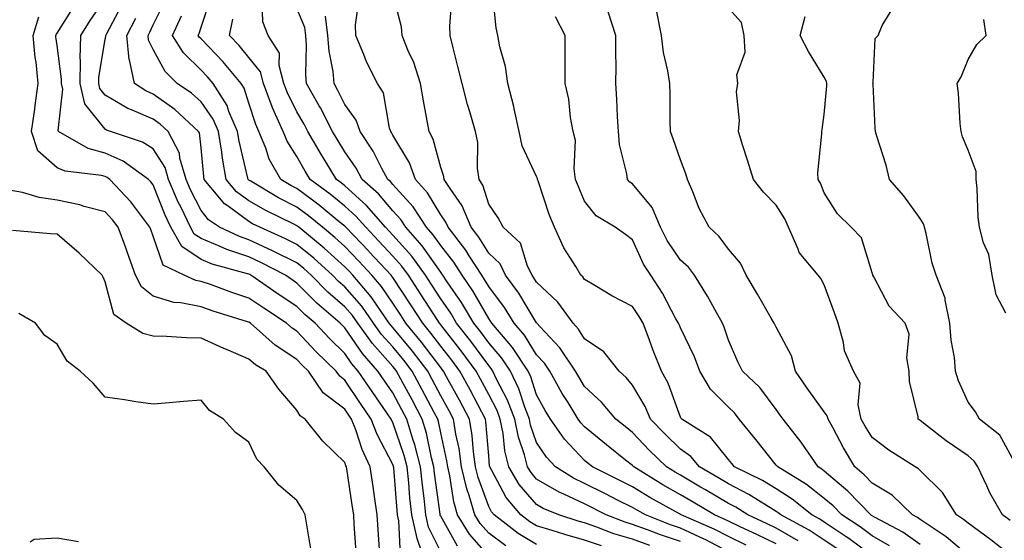
# Model space of a CAD drawing. Units: inches. Extents: x 1010723 to 1013363, y 7253018 to 7255658.
# Drawn here: x 1012060 to 1012266, y 7253407 to 7253515 of the extents above; entities that cross this region are included whole.
import ezdxf

# ---------------------------------------------------------------- set-up
doc = ezdxf.new("R2010")
doc.units = ezdxf.units.IN
doc.header["$MEASUREMENT"] = 0
doc.layers.add('Contour_10107253', color=7, linetype='Continuous', true_color=0x276643)

msp = doc.modelspace()

# ---------------------------------------------------------------- linework, layer by layer
at = {"layer": 'Contour_10107253'}
for points in [[(1012148.05, 7253404.21, 3087), (1012145.52, 7253409.39, 3087), (1012144.96, 7253411.92, 3087), (1012144.59, 7253415.38, 3087), (1012144.23, 7253418.1, 3087), (1012143.83, 7253421.92, 3087), (1012142.64, 7253426.51, 3087), (1012142.22, 7253427.75, 3087), (1012140.99, 7253431.92, 3087), (1012139.96, 7253433.83, 3087), (1012138.05, 7253437.39, 3087), (1012136.2, 7253440.07, 3087), (1012134.94, 7253441.92, 3087), (1012131.7, 7253445.57, 3087), (1012128.05, 7253450.96, 3087), (1012127.56, 7253451.43, 3087), (1012127.1, 7253451.92, 3087), (1012122.21, 7253456.08, 3087), (1012118.05, 7253460.28, 3087), (1012117.06, 7253460.93, 3087), (1012115.64, 7253461.92, 3087), (1012110.65, 7253464.52, 3087), (1012108.05, 7253465.72, 3087), (1012103.41, 7253467.28, 3087), (1012102.05, 7253467.92, 3087), (1012098.05, 7253469.56, 3087), (1012096.64, 7253470.51, 3087), (1012095.82, 7253471.92, 3087), (1012093.8, 7253476.17, 3087), (1012093.29, 7253477.16, 3087), (1012091.27, 7253481.92, 3087), (1012090.54, 7253484.41, 3087), (1012088.05, 7253488.25, 3087), (1012085.82, 7253489.69, 3087), (1012079.13, 7253491.92, 3087), (1012078.32, 7253492.19, 3087), (1012078.05, 7253492.36, 3087), (1012073.82, 7253497.69, 3087), (1012072.83, 7253501.92, 3087), (1012072.91, 7253506.78, 3087), (1012072.86, 7253507.11, 3087), (1012072.97, 7253511.92, 3087), (1012074.94, 7253515.03, 3087), (1012078.05, 7253519.62, 3087)], [(1012161.6, 7253405.47, 3084), (1012158.05, 7253408.11, 3084), (1012156.27, 7253410.14, 3084), (1012155.16, 7253411.92, 3084), (1012153.97, 7253416, 3084), (1012153.47, 7253417.34, 3084), (1012152.41, 7253421.92, 3084), (1012151.88, 7253425.75, 3084), (1012151.22, 7253428.75, 3084), (1012150.72, 7253431.92, 3084), (1012149.79, 7253433.66, 3084), (1012148.05, 7253436.79, 3084), (1012146.28, 7253440.15, 3084), (1012145.33, 7253441.92, 3084), (1012142.18, 7253446.05, 3084), (1012138.05, 7253451.02, 3084), (1012137.62, 7253451.49, 3084), (1012137.32, 7253451.92, 3084), (1012135.6, 7253454.37, 3084), (1012133.55, 7253457.42, 3084), (1012129.72, 7253461.92, 3084), (1012128.92, 7253462.79, 3084), (1012128.05, 7253463.69, 3084), (1012123.72, 7253467.59, 3084), (1012118.43, 7253471.92, 3084), (1012118.22, 7253472.09, 3084), (1012118.05, 7253472.22, 3084), (1012117.43, 7253472.54, 3084), (1012111.56, 7253475.43, 3084), (1012108.05, 7253477.43, 3084), (1012105.45, 7253479.32, 3084), (1012103.3, 7253481.92, 3084), (1012102.5, 7253486.37, 3084), (1012102.39, 7253487.58, 3084), (1012101.71, 7253491.92, 3084), (1012100.61, 7253494.48, 3084), (1012098.05, 7253498.1, 3084), (1012096.05, 7253499.92, 3084), (1012093.09, 7253501.92, 3084), (1012090.54, 7253504.41, 3084), (1012088.05, 7253509.01, 3084), (1012087.09, 7253510.96, 3084), (1012087.01, 7253511.92, 3084), (1012087.36, 7253512.61, 3084), (1012088.05, 7253514.18, 3084), (1012090.65, 7253519.32, 3084)], [(1012181.59, 7253405.46, 3082), (1012178.05, 7253406.65, 3082), (1012173.93, 7253407.8, 3082), (1012171.32, 7253408.65, 3082), (1012168.05, 7253409.63, 3082), (1012166.61, 7253410.48, 3082), (1012164.74, 7253411.92, 3082), (1012161.68, 7253415.55, 3082), (1012158.63, 7253421.34, 3082), (1012158.28, 7253421.92, 3082), (1012158.24, 7253422.11, 3082), (1012158.05, 7253424.22, 3082), (1012157.48, 7253431.35, 3082), (1012157.4, 7253431.92, 3082), (1012156.64, 7253433.33, 3082), (1012154.16, 7253438.03, 3082), (1012152.02, 7253441.92, 3082), (1012150.34, 7253444.21, 3082), (1012148.05, 7253447.12, 3082), (1012145.98, 7253449.85, 3082), (1012144.28, 7253451.92, 3082), (1012141.84, 7253455.71, 3082), (1012138.05, 7253461.42, 3082), (1012137.85, 7253461.72, 3082), (1012137.68, 7253461.92, 3082), (1012133.14, 7253466.83, 3082), (1012133.05, 7253466.92, 3082), (1012128.26, 7253471.92, 3082), (1012128.17, 7253472.04, 3082), (1012128.05, 7253472.14, 3082), (1012126.88, 7253473.09, 3082), (1012122.67, 7253476.54, 3082), (1012118.05, 7253480.02, 3082), (1012116.79, 7253480.66, 3082), (1012114.67, 7253481.92, 3082), (1012112.29, 7253486.16, 3082), (1012111.55, 7253488.42, 3082), (1012110.09, 7253491.92, 3082), (1012109.46, 7253493.33, 3082), (1012108.05, 7253497.8, 3082), (1012107.04, 7253500.91, 3082), (1012106.41, 7253501.92, 3082), (1012102.6, 7253506.47, 3082), (1012098.05, 7253511.22, 3082), (1012097.69, 7253511.56, 3082), (1012097.46, 7253511.92, 3082), (1012097.65, 7253512.32, 3082), (1012098.05, 7253513.69, 3082), (1012100.12, 7253519.85, 3082)], [(1012198.05, 7253406.38, 3080), (1012193.89, 7253407.76, 3080), (1012191.15, 7253408.82, 3080), (1012188.05, 7253409.95, 3080), (1012186.52, 7253410.39, 3080), (1012182.57, 7253411.92, 3080), (1012178.05, 7253414.2, 3080), (1012173.74, 7253416.23, 3080), (1012172.76, 7253416.63, 3080), (1012168.05, 7253419.39, 3080), (1012166.88, 7253420.75, 3080), (1012166.17, 7253421.92, 3080), (1012165.54, 7253424.43, 3080), (1012164.25, 7253428.12, 3080), (1012163.51, 7253431.92, 3080), (1012161.99, 7253435.86, 3080), (1012159.71, 7253440.26, 3080), (1012158.94, 7253441.92, 3080), (1012158.59, 7253442.46, 3080), (1012158.05, 7253443.07, 3080), (1012154.3, 7253448.17, 3080), (1012151.37, 7253451.92, 3080), (1012150.13, 7253454, 3080), (1012148.05, 7253457.02, 3080), (1012146.13, 7253460, 3080), (1012144.87, 7253461.92, 3080), (1012142, 7253465.87, 3080), (1012138.05, 7253470.29, 3080), (1012137.27, 7253471.14, 3080), (1012136.52, 7253471.92, 3080), (1012132.59, 7253476.46, 3080), (1012128.05, 7253480.57, 3080), (1012127.31, 7253481.18, 3080), (1012126.31, 7253481.92, 3080), (1012123.51, 7253486.46, 3080), (1012123.16, 7253487.03, 3080), (1012120.32, 7253491.92, 3080), (1012119.55, 7253493.42, 3080), (1012118.05, 7253495.97, 3080), (1012116.07, 7253499.94, 3080), (1012115.33, 7253501.92, 3080), (1012114.32, 7253505.65, 3080), (1012114.4, 7253508.27, 3080), (1012112.04, 7253511.92, 3080), (1012110.94, 7253514.81, 3080), (1012110.81, 7253519.16, 3080)], [(1012222.64, 7253406.51, 3076), (1012218.05, 7253409.13, 3076), (1012216.17, 7253410.04, 3076), (1012212.13, 7253411.92, 3076), (1012209.63, 7253413.5, 3076), (1012208.05, 7253414.33, 3076), (1012203.26, 7253417.13, 3076), (1012202.24, 7253417.73, 3076), (1012198.05, 7253420.19, 3076), (1012196.95, 7253420.82, 3076), (1012195.16, 7253421.92, 3076), (1012191.56, 7253425.43, 3076), (1012188.05, 7253429.1, 3076), (1012186.49, 7253430.36, 3076), (1012184.56, 7253431.92, 3076), (1012181.6, 7253435.47, 3076), (1012178.05, 7253438.73, 3076), (1012176.83, 7253440.7, 3076), (1012176.14, 7253441.92, 3076), (1012172.92, 7253446.79, 3076), (1012168.73, 7253451.24, 3076), (1012168.1, 7253451.92, 3076), (1012168.08, 7253451.95, 3076), (1012168.05, 7253451.97, 3076), (1012164.33, 7253458.2, 3076), (1012161.59, 7253461.92, 3076), (1012160.42, 7253464.29, 3076), (1012158.05, 7253466.55, 3076), (1012156.01, 7253469.88, 3076), (1012154.43, 7253471.92, 3076), (1012152.53, 7253476.4, 3076), (1012149.99, 7253479.98, 3076), (1012148.75, 7253481.92, 3076), (1012148.67, 7253482.54, 3076), (1012148.05, 7253484.36, 3076), (1012146.45, 7253490.32, 3076), (1012145.62, 7253491.92, 3076), (1012145.08, 7253494.89, 3076), (1012144.45, 7253498.32, 3076), (1012143.8, 7253501.92, 3076), (1012142.42, 7253506.29, 3076), (1012141.27, 7253508.7, 3076), (1012139.98, 7253511.92, 3076), (1012139.86, 7253513.73, 3076), (1012138.05, 7253520.61, 3076)], [(1012230.87, 7253404.74, 3075), (1012228.05, 7253406.64, 3075), (1012224.88, 7253408.75, 3075), (1012218.99, 7253411.92, 3075), (1012218.47, 7253412.34, 3075), (1012218.05, 7253412.6, 3075), (1012216.32, 7253413.65, 3075), (1012212.32, 7253416.19, 3075), (1012208.05, 7253418.4, 3075), (1012205.83, 7253419.7, 3075), (1012202.06, 7253421.92, 3075), (1012200.22, 7253424.09, 3075), (1012198.05, 7253425.62, 3075), (1012194.87, 7253428.74, 3075), (1012191.81, 7253431.92, 3075), (1012190.69, 7253434.56, 3075), (1012188.05, 7253438.98, 3075), (1012186.73, 7253440.6, 3075), (1012185.28, 7253441.92, 3075), (1012182.08, 7253445.95, 3075), (1012178.05, 7253448.65, 3075), (1012176.82, 7253450.69, 3075), (1012175.68, 7253451.92, 3075), (1012172.45, 7253456.32, 3075), (1012168.05, 7253460.45, 3075), (1012167.5, 7253461.37, 3075), (1012167.09, 7253461.92, 3075), (1012166.17, 7253463.8, 3075), (1012164.71, 7253468.58, 3075), (1012161.1, 7253471.92, 3075), (1012160, 7253473.87, 3075), (1012158.05, 7253476.71, 3075), (1012156.82, 7253480.69, 3075), (1012156.04, 7253481.92, 3075), (1012155.72, 7253484.25, 3075), (1012155.76, 7253489.63, 3075), (1012155.3, 7253491.92, 3075), (1012154.21, 7253495.76, 3075), (1012153.66, 7253497.53, 3075), (1012152.5, 7253501.92, 3075), (1012151.61, 7253505.48, 3075), (1012150.65, 7253509.32, 3075), (1012149.99, 7253511.92, 3075), (1012149.98, 7253513.85, 3075), (1012150.38, 7253519.59, 3075)], [(1012238.05, 7253403.41, 3074), (1012233.15, 7253407.02, 3074), (1012232.59, 7253407.38, 3074), (1012228.05, 7253410.43, 3074), (1012227.15, 7253411.02, 3074), (1012225.49, 7253411.92, 3074), (1012221.35, 7253415.22, 3074), (1012218.05, 7253417.34, 3074), (1012215.2, 7253419.07, 3074), (1012209.31, 7253421.92, 3074), (1012208.74, 7253422.61, 3074), (1012208.05, 7253423.48, 3074), (1012204.29, 7253428.16, 3074), (1012198.31, 7253431.92, 3074), (1012198.19, 7253432.06, 3074), (1012198.05, 7253432.32, 3074), (1012195.5, 7253439.37, 3074), (1012194.12, 7253441.92, 3074), (1012192.36, 7253446.23, 3074), (1012191.6, 7253448.37, 3074), (1012190.27, 7253451.92, 3074), (1012189.47, 7253453.34, 3074), (1012188.05, 7253455.42, 3074), (1012183.74, 7253457.61, 3074), (1012180.18, 7253459.79, 3074), (1012178.05, 7253461.03, 3074), (1012177.69, 7253461.56, 3074), (1012177.3, 7253461.92, 3074), (1012176.2, 7253463.77, 3074), (1012173.74, 7253467.61, 3074), (1012171.75, 7253471.92, 3074), (1012170.7, 7253474.57, 3074), (1012168.36, 7253481.61, 3074), (1012168.25, 7253481.92, 3074), (1012168.23, 7253482.1, 3074), (1012168.05, 7253482.49, 3074), (1012165.01, 7253488.88, 3074), (1012164.44, 7253491.92, 3074), (1012163.37, 7253496.6, 3074), (1012163.27, 7253497.14, 3074), (1012162.06, 7253501.92, 3074), (1012161.57, 7253505.44, 3074), (1012160.38, 7253509.59, 3074), (1012159.95, 7253511.92, 3074), (1012159.64, 7253513.51, 3074), (1012158.86, 7253521.11, 3074)], [(1012144.86, 7253401.92, 3088), (1012143.19, 7253406.78, 3088), (1012143.1, 7253406.97, 3088), (1012142.01, 7253411.92, 3088), (1012141.61, 7253415.48, 3088), (1012141.37, 7253418.6, 3088), (1012141.02, 7253421.92, 3088), (1012140.41, 7253424.28, 3088), (1012138.05, 7253431.19, 3088), (1012137.8, 7253431.67, 3088), (1012137.7, 7253431.92, 3088), (1012136.94, 7253433.03, 3088), (1012133.76, 7253437.63, 3088), (1012130.84, 7253441.92, 3088), (1012129.53, 7253443.4, 3088), (1012128.05, 7253445.59, 3088), (1012124.85, 7253448.72, 3088), (1012121.82, 7253451.92, 3088), (1012119.78, 7253453.65, 3088), (1012118.05, 7253455.4, 3088), (1012114.12, 7253457.99, 3088), (1012108.46, 7253461.92, 3088), (1012108.2, 7253462.07, 3088), (1012108.05, 7253462.13, 3088), (1012107.74, 7253462.23, 3088), (1012100.38, 7253464.25, 3088), (1012098.05, 7253465.21, 3088), (1012094.06, 7253467.93, 3088), (1012091.73, 7253471.92, 3088), (1012090.55, 7253474.42, 3088), (1012088.05, 7253480.75, 3088), (1012087.55, 7253481.42, 3088), (1012087.08, 7253481.92, 3088), (1012081.82, 7253485.69, 3088), (1012078.05, 7253487.36, 3088), (1012074.5, 7253488.37, 3088), (1012068.33, 7253491.92, 3088), (1012068.23, 7253492.1, 3088), (1012069.22, 7253500.75, 3088), (1012068.95, 7253501.92, 3088), (1012068.97, 7253502.84, 3088), (1012068.05, 7253509.85, 3088), (1012067.79, 7253511.66, 3088), (1012067.77, 7253511.92, 3088), (1012067.83, 7253512.14, 3088), (1012068.05, 7253512.44, 3088), (1012071.71, 7253518.26, 3088)], [(1012151.56, 7253405.43, 3086), (1012148.05, 7253411.63, 3086), (1012147.95, 7253411.82, 3086), (1012147.93, 7253411.92, 3086), (1012147.92, 7253412.05, 3086), (1012146.77, 7253420.64, 3086), (1012146.64, 7253421.92, 3086), (1012146.15, 7253423.82, 3086), (1012145.07, 7253428.94, 3086), (1012144.19, 7253431.92, 3086), (1012142.06, 7253435.93, 3086), (1012139.74, 7253440.23, 3086), (1012138.83, 7253441.92, 3086), (1012138.49, 7253442.36, 3086), (1012138.05, 7253442.9, 3086), (1012133.78, 7253447.65, 3086), (1012130.75, 7253451.92, 3086), (1012129.63, 7253453.5, 3086), (1012128.05, 7253455.34, 3086), (1012124.51, 7253458.38, 3086), (1012121.01, 7253461.92, 3086), (1012119.46, 7253463.33, 3086), (1012118.05, 7253464.49, 3086), (1012113.1, 7253466.97, 3086), (1012112.93, 7253467.04, 3086), (1012108.05, 7253469.31, 3086), (1012106.1, 7253469.97, 3086), (1012101.91, 7253471.92, 3086), (1012099.57, 7253473.44, 3086), (1012098.05, 7253475.41, 3086), (1012095.86, 7253479.73, 3086), (1012094.93, 7253481.92, 3086), (1012093.63, 7253486.34, 3086), (1012093.52, 7253487.39, 3086), (1012091.17, 7253491.92, 3086), (1012089.54, 7253493.41, 3086), (1012088.05, 7253494.48, 3086), (1012083.55, 7253496.42, 3086), (1012082.81, 7253496.68, 3086), (1012078.05, 7253499.46, 3086), (1012076.97, 7253500.84, 3086), (1012076.71, 7253501.92, 3086), (1012076.73, 7253503.24, 3086), (1012078.05, 7253511.09, 3086), (1012078.21, 7253511.76, 3086), (1012078.19, 7253511.92, 3086), (1012078.33, 7253512.2, 3086), (1012081.6, 7253518.37, 3086)], [(1012208.05, 7253404.2, 3079), (1012203.19, 7253406.78, 3079), (1012203.01, 7253406.88, 3079), (1012198.05, 7253409.18, 3079), (1012195.99, 7253409.86, 3079), (1012190.73, 7253411.92, 3079), (1012189.01, 7253412.88, 3079), (1012188.05, 7253413.46, 3079), (1012184.95, 7253415.02, 3079), (1012182.42, 7253416.3, 3079), (1012178.05, 7253418.47, 3079), (1012175.71, 7253419.58, 3079), (1012171.99, 7253421.92, 3079), (1012170.1, 7253423.97, 3079), (1012168.05, 7253427.05, 3079), (1012166.78, 7253430.65, 3079), (1012166.54, 7253431.92, 3079), (1012165.59, 7253434.38, 3079), (1012164.33, 7253438.2, 3079), (1012162.6, 7253441.92, 3079), (1012160.78, 7253444.65, 3079), (1012158.05, 7253447.83, 3079), (1012156.31, 7253450.18, 3079), (1012154.96, 7253451.92, 3079), (1012152.39, 7253456.26, 3079), (1012149.4, 7253460.57, 3079), (1012148.49, 7253461.92, 3079), (1012148.31, 7253462.18, 3079), (1012148.05, 7253462.53, 3079), (1012144.17, 7253468.04, 3079), (1012140.76, 7253471.92, 3079), (1012139.69, 7253473.56, 3079), (1012138.05, 7253475.37, 3079), (1012135.05, 7253478.92, 3079), (1012131.69, 7253481.92, 3079), (1012130.39, 7253484.26, 3079), (1012128.05, 7253487.67, 3079), (1012126.41, 7253490.28, 3079), (1012125.46, 7253491.92, 3079), (1012122.96, 7253496.83, 3079), (1012122.72, 7253497.25, 3079), (1012120.08, 7253501.92, 3079), (1012119.92, 7253503.79, 3079), (1012120.07, 7253509.9, 3079), (1012119.92, 7253511.92, 3079), (1012119.71, 7253513.58, 3079), (1012118.05, 7253517.59, 3079)], [(1012218.05, 7253405.87, 3077), (1012213.96, 7253407.83, 3077), (1012210.53, 7253409.44, 3077), (1012208.05, 7253410.61, 3077), (1012207.19, 7253411.06, 3077), (1012205.19, 7253411.92, 3077), (1012200.69, 7253414.56, 3077), (1012198.05, 7253416.1, 3077), (1012194.35, 7253418.22, 3077), (1012188.33, 7253421.92, 3077), (1012188.19, 7253422.06, 3077), (1012188.05, 7253422.2, 3077), (1012186.6, 7253423.37, 3077), (1012182.66, 7253426.53, 3077), (1012178.05, 7253430.28, 3077), (1012177.26, 7253431.13, 3077), (1012176.7, 7253431.92, 3077), (1012174.6, 7253435.37, 3077), (1012173.41, 7253437.28, 3077), (1012170.78, 7253441.92, 3077), (1012169.7, 7253443.57, 3077), (1012168.05, 7253445.32, 3077), (1012165.53, 7253449.4, 3077), (1012163.39, 7253451.92, 3077), (1012161.33, 7253455.2, 3077), (1012158.05, 7253459.55, 3077), (1012157.19, 7253461.06, 3077), (1012156.6, 7253461.92, 3077), (1012153.98, 7253465.99, 3077), (1012153.27, 7253467.14, 3077), (1012149.58, 7253471.92, 3077), (1012149.12, 7253472.99, 3077), (1012148.05, 7253474.52, 3077), (1012145.26, 7253479.13, 3077), (1012142.78, 7253481.92, 3077), (1012141.5, 7253485.37, 3077), (1012138.05, 7253491.14, 3077), (1012137.79, 7253491.66, 3077), (1012137.61, 7253491.92, 3077), (1012137.38, 7253492.59, 3077), (1012136.08, 7253499.95, 3077), (1012134.86, 7253501.92, 3077), (1012132.58, 7253506.45, 3077), (1012132.01, 7253507.96, 3077), (1012130.33, 7253511.92, 3077), (1012130.28, 7253514.15, 3077), (1012130.94, 7253519.03, 3077)], [(1012265.09, 7253404.88, 3070), (1012262.82, 7253406.69, 3070), (1012258.05, 7253410.18, 3070), (1012257.12, 7253410.99, 3070), (1012255.65, 7253411.92, 3070), (1012252.7, 7253416.57, 3070), (1012248.05, 7253421.21, 3070), (1012247.69, 7253421.56, 3070), (1012246.98, 7253421.92, 3070), (1012241.55, 7253425.42, 3070), (1012238.05, 7253428.06, 3070), (1012236.59, 7253430.46, 3070), (1012235.78, 7253431.92, 3070), (1012235.11, 7253434.86, 3070), (1012235.51, 7253439.38, 3070), (1012234.12, 7253441.92, 3070), (1012232.29, 7253446.16, 3070), (1012232.06, 7253447.91, 3070), (1012230.93, 7253451.92, 3070), (1012230.17, 7253454.04, 3070), (1012228.05, 7253459.89, 3070), (1012227.33, 7253461.2, 3070), (1012226.76, 7253461.92, 3070), (1012222.8, 7253466.67, 3070), (1012222.6, 7253467.37, 3070), (1012220.6, 7253471.92, 3070), (1012219.81, 7253473.68, 3070), (1012218.05, 7253476.54, 3070), (1012215.35, 7253479.22, 3070), (1012213.27, 7253481.92, 3070), (1012212.06, 7253485.93, 3070), (1012211.09, 7253488.88, 3070), (1012210.13, 7253491.92, 3070), (1012210.35, 7253494.22, 3070), (1012209.77, 7253500.2, 3070), (1012210.02, 7253501.92, 3070), (1012209.83, 7253503.7, 3070), (1012211.52, 7253508.45, 3070), (1012211.36, 7253511.92, 3070), (1012210.76, 7253514.63, 3070), (1012208.05, 7253517.63, 3070)], [(1012268.05, 7253422.32, 3068), (1012264.69, 7253428.56, 3068), (1012260.43, 7253431.92, 3068), (1012259.58, 7253433.45, 3068), (1012258.05, 7253435.46, 3068), (1012256.03, 7253439.9, 3068), (1012255.42, 7253441.92, 3068), (1012255.2, 7253444.77, 3068), (1012254.49, 7253448.36, 3068), (1012254.27, 7253451.92, 3068), (1012253.26, 7253456.71, 3068), (1012253.26, 7253457.13, 3068), (1012251.42, 7253461.92, 3068), (1012250.56, 7253464.43, 3068), (1012249.33, 7253470.64, 3068), (1012248.98, 7253471.92, 3068), (1012248.78, 7253472.65, 3068), (1012248.05, 7253473.72, 3068), (1012244.62, 7253478.49, 3068), (1012241.69, 7253481.92, 3068), (1012241, 7253484.87, 3068), (1012239.05, 7253490.92, 3068), (1012238.77, 7253491.92, 3068), (1012238.69, 7253492.56, 3068), (1012238.22, 7253501.75, 3068), (1012238.2, 7253501.92, 3068), (1012238.27, 7253502.14, 3068), (1012238.69, 7253511.28, 3068), (1012239.28, 7253511.92, 3068), (1012240.16, 7253514.03, 3068), (1012242.37, 7253517.6, 3068)], [(1012139.68, 7253403.55, 3089), (1012139.32, 7253410.65, 3089), (1012139.04, 7253411.92, 3089), (1012138.94, 7253412.81, 3089), (1012138.24, 7253421.73, 3089), (1012138.22, 7253421.92, 3089), (1012138.18, 7253422.05, 3089), (1012138.05, 7253422.44, 3089), (1012134.82, 7253428.69, 3089), (1012133.57, 7253431.92, 3089), (1012131.32, 7253435.19, 3089), (1012128.05, 7253440, 3089), (1012126.97, 7253440.84, 3089), (1012126.22, 7253441.92, 3089), (1012122.08, 7253445.95, 3089), (1012118.05, 7253450.24, 3089), (1012117.03, 7253450.9, 3089), (1012115.88, 7253451.92, 3089), (1012111.16, 7253455.03, 3089), (1012108.05, 7253457.16, 3089), (1012104.47, 7253458.34, 3089), (1012100.02, 7253459.95, 3089), (1012098.05, 7253460.63, 3089), (1012096.98, 7253460.85, 3089), (1012094.52, 7253461.92, 3089), (1012090.16, 7253464.03, 3089), (1012088.05, 7253470.09, 3089), (1012087.56, 7253471.43, 3089), (1012087.39, 7253471.92, 3089), (1012085.25, 7253474.72, 3089), (1012083.38, 7253477.25, 3089), (1012079, 7253481.92, 3089), (1012078.45, 7253482.32, 3089), (1012078.05, 7253482.49, 3089), (1012077.26, 7253482.71, 3089), (1012069.73, 7253483.6, 3089), (1012068.05, 7253484.35, 3089), (1012064, 7253487.87, 3089), (1012062.71, 7253491.92, 3089), (1012063.39, 7253496.58, 3089), (1012063.47, 7253497.34, 3089), (1012064.09, 7253501.92, 3089), (1012063.63, 7253506.34, 3089), (1012063.48, 7253507.35, 3089), (1012063.02, 7253511.92, 3089), (1012064.18, 7253515.79, 3089)], [(1012158.05, 7253403.33, 3085), (1012154.04, 7253407.91, 3085), (1012151.54, 7253411.92, 3085), (1012150.75, 7253414.62, 3085), (1012149.93, 7253420.04, 3085), (1012149.5, 7253421.92, 3085), (1012149.32, 7253423.19, 3085), (1012148.05, 7253429.03, 3085), (1012147.55, 7253431.42, 3085), (1012147.41, 7253431.92, 3085), (1012146.66, 7253433.31, 3085), (1012144.16, 7253438.03, 3085), (1012142.08, 7253441.92, 3085), (1012140.34, 7253444.21, 3085), (1012138.05, 7253446.96, 3085), (1012135.71, 7253449.58, 3085), (1012134.04, 7253451.92, 3085), (1012131.57, 7253455.44, 3085), (1012128.05, 7253459.5, 3085), (1012126.75, 7253460.62, 3085), (1012125.46, 7253461.92, 3085), (1012121.58, 7253465.45, 3085), (1012118.05, 7253468.35, 3085), (1012115.67, 7253469.54, 3085), (1012110.34, 7253471.92, 3085), (1012108.8, 7253472.67, 3085), (1012108.05, 7253473.1, 3085), (1012103.68, 7253476.29, 3085), (1012102.91, 7253476.78, 3085), (1012102, 7253477.97, 3085), (1012098.73, 7253481.92, 3085), (1012098.63, 7253482.5, 3085), (1012098.05, 7253488.51, 3085), (1012097.73, 7253491.6, 3085), (1012097.55, 7253491.92, 3085), (1012092.61, 7253496.48, 3085), (1012088.05, 7253499.72, 3085), (1012086.52, 7253500.39, 3085), (1012084.14, 7253501.92, 3085), (1012083.13, 7253506.84, 3085), (1012083.08, 7253506.95, 3085), (1012082.59, 7253511.92, 3085), (1012084.44, 7253515.53, 3085)], [(1012168.05, 7253405.76, 3083), (1012164.19, 7253408.06, 3083), (1012159.17, 7253411.92, 3083), (1012158.67, 7253412.54, 3083), (1012158.05, 7253413.69, 3083), (1012155.83, 7253419.7, 3083), (1012155.32, 7253421.92, 3083), (1012154.88, 7253425.09, 3083), (1012154.6, 7253428.47, 3083), (1012154.06, 7253431.92, 3083), (1012151.97, 7253435.84, 3083), (1012149.27, 7253440.7, 3083), (1012148.61, 7253441.92, 3083), (1012148.36, 7253442.23, 3083), (1012148.05, 7253442.64, 3083), (1012144.07, 7253447.94, 3083), (1012140.77, 7253451.92, 3083), (1012139.71, 7253453.58, 3083), (1012138.05, 7253456.08, 3083), (1012135.7, 7253459.57, 3083), (1012133.7, 7253461.92, 3083), (1012130.99, 7253464.86, 3083), (1012128.05, 7253467.92, 3083), (1012125.94, 7253469.81, 3083), (1012123.37, 7253471.92, 3083), (1012120.44, 7253474.31, 3083), (1012118.05, 7253476.12, 3083), (1012114.22, 7253478.09, 3083), (1012108.44, 7253481.53, 3083), (1012108.05, 7253481.75, 3083), (1012107.95, 7253481.82, 3083), (1012107.87, 7253481.92, 3083), (1012107.84, 7253482.13, 3083), (1012105.99, 7253489.86, 3083), (1012105.67, 7253491.92, 3083), (1012103.87, 7253496.1, 3083), (1012103.47, 7253497.34, 3083), (1012100.56, 7253501.92, 3083), (1012099.42, 7253503.29, 3083), (1012098.05, 7253504.71, 3083), (1012094.42, 7253508.29, 3083), (1012092.12, 7253511.92, 3083), (1012093.96, 7253516.01, 3083)], [(1012191.69, 7253405.56, 3081), (1012188.05, 7253406.88, 3081), (1012184.13, 7253408, 3081), (1012180.59, 7253409.38, 3081), (1012178.05, 7253410.24, 3081), (1012176.73, 7253410.6, 3081), (1012172.69, 7253411.92, 3081), (1012169.41, 7253413.28, 3081), (1012168.05, 7253414.08, 3081), (1012164.41, 7253418.28, 3081), (1012162.23, 7253421.92, 3081), (1012161.39, 7253425.26, 3081), (1012161.07, 7253428.9, 3081), (1012160.48, 7253431.92, 3081), (1012159.81, 7253433.68, 3081), (1012158.05, 7253437.07, 3081), (1012156.37, 7253440.24, 3081), (1012155.45, 7253441.92, 3081), (1012152.3, 7253446.17, 3081), (1012148.05, 7253451.59, 3081), (1012147.9, 7253451.77, 3081), (1012147.79, 7253451.92, 3081), (1012147.31, 7253452.66, 3081), (1012143.98, 7253457.85, 3081), (1012141.29, 7253461.92, 3081), (1012139.92, 7253463.8, 3081), (1012138.05, 7253465.89, 3081), (1012135.16, 7253469.03, 3081), (1012132.39, 7253471.92, 3081), (1012130.37, 7253474.24, 3081), (1012128.05, 7253476.35, 3081), (1012124.98, 7253478.85, 3081), (1012120.84, 7253481.92, 3081), (1012119.78, 7253483.65, 3081), (1012118.05, 7253486.69, 3081), (1012116.03, 7253489.9, 3081), (1012115.19, 7253491.92, 3081), (1012112.97, 7253496.84, 3081), (1012112.9, 7253497.07, 3081), (1012111.1, 7253501.92, 3081), (1012110.45, 7253504.32, 3081), (1012108.05, 7253507.35, 3081), (1012105.98, 7253509.85, 3081), (1012104.01, 7253511.92, 3081), (1012104.66, 7253515.31, 3081)], [(1012211.77, 7253405.64, 3078), (1012208.05, 7253407.4, 3078), (1012205.1, 7253408.97, 3078), (1012198.2, 7253411.92, 3078), (1012198.11, 7253411.98, 3078), (1012198.05, 7253412.01, 3078), (1012197.84, 7253412.13, 3078), (1012191.7, 7253415.57, 3078), (1012188.05, 7253417.78, 3078), (1012185.3, 7253419.17, 3078), (1012179.73, 7253421.92, 3078), (1012178.79, 7253422.66, 3078), (1012178.05, 7253423.28, 3078), (1012173.88, 7253427.75, 3078), (1012170.94, 7253431.92, 3078), (1012169.85, 7253433.72, 3078), (1012168.05, 7253436.99, 3078), (1012166.83, 7253440.7, 3078), (1012166.26, 7253441.92, 3078), (1012162.99, 7253446.86, 3078), (1012162.29, 7253447.68, 3078), (1012158.7, 7253451.92, 3078), (1012158.45, 7253452.32, 3078), (1012158.05, 7253452.86, 3078), (1012154.76, 7253458.63, 3078), (1012152.55, 7253461.92, 3078), (1012150.78, 7253464.65, 3078), (1012148.05, 7253468.1, 3078), (1012146.48, 7253470.35, 3078), (1012145.09, 7253471.92, 3078), (1012142.3, 7253476.17, 3078), (1012138.05, 7253480.87, 3078), (1012137.57, 7253481.44, 3078), (1012137.02, 7253481.92, 3078), (1012135.77, 7253484.2, 3078), (1012133.94, 7253487.81, 3078), (1012131.22, 7253491.92, 3078), (1012130.39, 7253494.26, 3078), (1012128.05, 7253497.5, 3078), (1012126.61, 7253500.48, 3078), (1012125.8, 7253501.92, 3078), (1012125.58, 7253504.39, 3078), (1012124.78, 7253508.65, 3078), (1012124.53, 7253511.92, 3078), (1012124.03, 7253515.94, 3078)], [(1012241.63, 7253405.5, 3073), (1012238.05, 7253407.55, 3073), (1012235.54, 7253409.41, 3073), (1012231.7, 7253411.92, 3073), (1012229.92, 7253413.79, 3073), (1012228.05, 7253415.37, 3073), (1012224.36, 7253418.23, 3073), (1012218.34, 7253421.92, 3073), (1012218.23, 7253422.1, 3073), (1012218.05, 7253422.3, 3073), (1012213.76, 7253427.63, 3073), (1012210.32, 7253431.92, 3073), (1012209.32, 7253433.19, 3073), (1012208.05, 7253434.4, 3073), (1012204.31, 7253438.18, 3073), (1012202.08, 7253441.92, 3073), (1012200.99, 7253444.86, 3073), (1012198.05, 7253450.95, 3073), (1012197.76, 7253451.63, 3073), (1012197.65, 7253451.92, 3073), (1012197.12, 7253452.85, 3073), (1012194.31, 7253458.18, 3073), (1012191.85, 7253461.92, 3073), (1012190.36, 7253464.23, 3073), (1012188.05, 7253469.29, 3073), (1012186.57, 7253470.44, 3073), (1012184.44, 7253471.92, 3073), (1012180.46, 7253474.33, 3073), (1012178.05, 7253477.36, 3073), (1012176.69, 7253480.56, 3073), (1012176.19, 7253481.92, 3073), (1012175.85, 7253484.12, 3073), (1012176.14, 7253490.01, 3073), (1012175.65, 7253491.92, 3073), (1012175.12, 7253494.85, 3073), (1012174.74, 7253498.61, 3073), (1012174.02, 7253501.92, 3073), (1012173.98, 7253505.99, 3073), (1012174.03, 7253507.9, 3073), (1012173.99, 7253511.92, 3073), (1012171.96, 7253515.83, 3073)], [(1012248.05, 7253405.72, 3072), (1012244.46, 7253408.33, 3072), (1012238.55, 7253411.42, 3072), (1012238.05, 7253411.71, 3072), (1012237.92, 7253411.79, 3072), (1012237.74, 7253411.92, 3072), (1012232.99, 7253416.86, 3072), (1012228.05, 7253421.07, 3072), (1012227.57, 7253421.44, 3072), (1012226.79, 7253421.92, 3072), (1012224.02, 7253425.95, 3072), (1012223.25, 7253427.12, 3072), (1012219.46, 7253431.92, 3072), (1012218.87, 7253432.74, 3072), (1012218.05, 7253433.93, 3072), (1012214.63, 7253438.5, 3072), (1012211.02, 7253441.92, 3072), (1012210, 7253443.87, 3072), (1012208.05, 7253448.38, 3072), (1012207.2, 7253451.07, 3072), (1012206.83, 7253451.92, 3072), (1012205.23, 7253454.74, 3072), (1012203.69, 7253457.56, 3072), (1012200.95, 7253461.92, 3072), (1012199.7, 7253463.57, 3072), (1012198.05, 7253465.08, 3072), (1012195.29, 7253469.16, 3072), (1012193.87, 7253471.92, 3072), (1012192.15, 7253476.02, 3072), (1012188.05, 7253480.98, 3072), (1012187.49, 7253481.36, 3072), (1012187.02, 7253481.92, 3072), (1012186.89, 7253483.08, 3072), (1012185.34, 7253489.21, 3072), (1012185.1, 7253491.92, 3072), (1012184.93, 7253495.04, 3072), (1012184.78, 7253498.65, 3072), (1012184.6, 7253501.92, 3072), (1012184.61, 7253505.36, 3072), (1012184.57, 7253508.44, 3072), (1012184.58, 7253511.92, 3072), (1012182.97, 7253516.84, 3072)], [(1012258.05, 7253403.45, 3071), (1012253.51, 7253407.38, 3071), (1012250.98, 7253408.99, 3071), (1012248.05, 7253410.96, 3071), (1012247.49, 7253411.36, 3071), (1012246.44, 7253411.92, 3071), (1012242.2, 7253416.07, 3071), (1012238.05, 7253418.57, 3071), (1012236.41, 7253420.28, 3071), (1012234.46, 7253421.92, 3071), (1012232.06, 7253425.93, 3071), (1012229.82, 7253430.15, 3071), (1012228.84, 7253431.92, 3071), (1012228.69, 7253432.56, 3071), (1012228.05, 7253433.45, 3071), (1012224.51, 7253438.38, 3071), (1012222.08, 7253441.92, 3071), (1012221.23, 7253445.1, 3071), (1012218.05, 7253451.05, 3071), (1012217.75, 7253451.62, 3071), (1012217.6, 7253451.92, 3071), (1012216.99, 7253452.98, 3071), (1012214.13, 7253458, 3071), (1012211.73, 7253461.92, 3071), (1012210.57, 7253464.44, 3071), (1012208.05, 7253467.33, 3071), (1012206.14, 7253470.01, 3071), (1012204.01, 7253471.92, 3071), (1012201.98, 7253475.85, 3071), (1012200.65, 7253479.32, 3071), (1012199.52, 7253481.92, 3071), (1012199.17, 7253483.04, 3071), (1012198.05, 7253485.98, 3071), (1012196.5, 7253490.37, 3071), (1012196, 7253491.92, 3071), (1012195.93, 7253494.04, 3071), (1012195.9, 7253499.77, 3071), (1012195.82, 7253501.92, 3071), (1012195.44, 7253504.53, 3071), (1012194.5, 7253508.37, 3071), (1012194.08, 7253511.92, 3071), (1012193.11, 7253516.86, 3071)], [(1012266.86, 7253410.73, 3069), (1012265.22, 7253411.92, 3069), (1012262.62, 7253416.49, 3069), (1012261.97, 7253418, 3069), (1012260.09, 7253421.92, 3069), (1012259.29, 7253423.16, 3069), (1012258.05, 7253424.21, 3069), (1012253.47, 7253427.34, 3069), (1012249.39, 7253430.58, 3069), (1012248.05, 7253431.63, 3069), (1012247.87, 7253431.74, 3069), (1012247.65, 7253431.92, 3069), (1012247.61, 7253432.36, 3069), (1012245.85, 7253439.72, 3069), (1012245.74, 7253441.92, 3069), (1012245.25, 7253444.72, 3069), (1012245.76, 7253449.63, 3069), (1012244.95, 7253451.92, 3069), (1012241.62, 7253455.49, 3069), (1012238.4, 7253461.57, 3069), (1012238.19, 7253461.92, 3069), (1012238.16, 7253462.03, 3069), (1012238.05, 7253462.41, 3069), (1012235.84, 7253469.71, 3069), (1012233.68, 7253471.92, 3069), (1012230.82, 7253474.69, 3069), (1012228.05, 7253479.08, 3069), (1012227.25, 7253481.12, 3069), (1012226.79, 7253481.92, 3069), (1012226.7, 7253483.27, 3069), (1012227.57, 7253491.44, 3069), (1012227.52, 7253491.92, 3069), (1012227.62, 7253492.35, 3069), (1012228.05, 7253495.42, 3069), (1012228.56, 7253501.41, 3069), (1012228.57, 7253501.92, 3069), (1012228.49, 7253502.36, 3069), (1012228.05, 7253503.21, 3069), (1012224.73, 7253508.6, 3069), (1012223.06, 7253511.92, 3069), (1012224.09, 7253515.88, 3069)], [(1012265.95, 7253454.02, 3067), (1012263.94, 7253457.81, 3067), (1012263.11, 7253461.92, 3067), (1012262.36, 7253466.23, 3067), (1012261.3, 7253468.67, 3067), (1012260.41, 7253471.92, 3067), (1012260.14, 7253474.01, 3067), (1012259.97, 7253480, 3067), (1012259.77, 7253481.92, 3067), (1012259.71, 7253483.58, 3067), (1012258.05, 7253487.98, 3067), (1012256.92, 7253490.79, 3067), (1012256.6, 7253491.92, 3067), (1012256.41, 7253493.56, 3067), (1012256.05, 7253499.92, 3067), (1012255.77, 7253501.92, 3067), (1012256.64, 7253503.33, 3067), (1012258.05, 7253506.95, 3067), (1012259.91, 7253510.06, 3067), (1012261.86, 7253511.92, 3067), (1012261.37, 7253515.24, 3067)], [(1012135.28, 7253404.69, 3090), (1012134.98, 7253408.85, 3090), (1012134.78, 7253411.92, 3090), (1012134.24, 7253415.73, 3090), (1012133.96, 7253417.83, 3090), (1012133.36, 7253421.92, 3090), (1012131.67, 7253425.54, 3090), (1012130.32, 7253429.65, 3090), (1012129.44, 7253431.92, 3090), (1012128.87, 7253432.74, 3090), (1012128.05, 7253433.95, 3090), (1012123.54, 7253437.41, 3090), (1012120.46, 7253441.92, 3090), (1012119.24, 7253443.11, 3090), (1012118.05, 7253444.37, 3090), (1012113.49, 7253447.36, 3090), (1012108.34, 7253451.92, 3090), (1012108.05, 7253452.12, 3090), (1012107.77, 7253452.2, 3090), (1012100.56, 7253454.43, 3090), (1012098.05, 7253455.3, 3090), (1012093.82, 7253456.15, 3090), (1012092.35, 7253456.22, 3090), (1012088.05, 7253457.52, 3090), (1012085.62, 7253459.49, 3090), (1012084.4, 7253461.92, 3090), (1012082.72, 7253466.59, 3090), (1012082.34, 7253467.63, 3090), (1012080.78, 7253471.92, 3090), (1012079.6, 7253473.47, 3090), (1012078.05, 7253475.11, 3090), (1012073.69, 7253476.28, 3090), (1012072.74, 7253476.61, 3090), (1012068.05, 7253477.61, 3090), (1012064.29, 7253478.16, 3090), (1012060.79, 7253479.18, 3090), (1012058.05, 7253479.69, 3090)], [(1012130.38, 7253404.25, 3091), (1012130.01, 7253409.96, 3091), (1012129.89, 7253411.92, 3091), (1012129.65, 7253413.52, 3091), (1012128.44, 7253421.53, 3091), (1012128.39, 7253421.92, 3091), (1012128.28, 7253422.15, 3091), (1012128.05, 7253422.85, 3091), (1012123.44, 7253427.31, 3091), (1012119.74, 7253431.92, 3091), (1012118.73, 7253432.6, 3091), (1012118.05, 7253433.8, 3091), (1012114.26, 7253438.13, 3091), (1012111.6, 7253441.92, 3091), (1012109.39, 7253443.26, 3091), (1012108.05, 7253444.42, 3091), (1012103.69, 7253446.28, 3091), (1012102.78, 7253446.65, 3091), (1012098.05, 7253448.82, 3091), (1012095.01, 7253448.88, 3091), (1012090.82, 7253449.15, 3091), (1012088.05, 7253449.21, 3091), (1012085.89, 7253449.76, 3091), (1012082.43, 7253451.92, 3091), (1012079.84, 7253453.71, 3091), (1012078.05, 7253460.53, 3091), (1012077.62, 7253461.49, 3091), (1012077.39, 7253461.92, 3091), (1012072.63, 7253466.5, 3091), (1012068.05, 7253470.45, 3091), (1012066.65, 7253470.52, 3091), (1012058.69, 7253471.28, 3091)], [(1012120.97, 7253404.84, 3092), (1012120.15, 7253409.82, 3092), (1012119.79, 7253411.92, 3092), (1012119.21, 7253413.08, 3092), (1012118.05, 7253414.9, 3092), (1012114.28, 7253418.15, 3092), (1012111.19, 7253421.92, 3092), (1012109.69, 7253423.56, 3092), (1012108.05, 7253427.07, 3092), (1012105.25, 7253429.12, 3092), (1012102.75, 7253431.92, 3092), (1012099.82, 7253433.69, 3092), (1012098.05, 7253435.87, 3092), (1012094.41, 7253435.56, 3092), (1012091.41, 7253435.28, 3092), (1012088.05, 7253435.01, 3092), (1012084.46, 7253435.51, 3092), (1012082.06, 7253435.93, 3092), (1012078.05, 7253436.47, 3092), (1012075.51, 7253439.38, 3092), (1012072.86, 7253441.92, 3092), (1012070.13, 7253444, 3092), (1012068.05, 7253447.53, 3092), (1012065.44, 7253449.31, 3092), (1012063.51, 7253451.92, 3092), (1012060.04, 7253453.91, 3092)], [(1012072.46, 7253406.33, 3093), (1012068.05, 7253407.08, 3093), (1012063.21, 7253406.76, 3093), (1012062.39, 7253406.26, 3093)]]:
    msp.add_polyline3d(points, dxfattribs=at)

doc.saveas('drawing.dxf')
